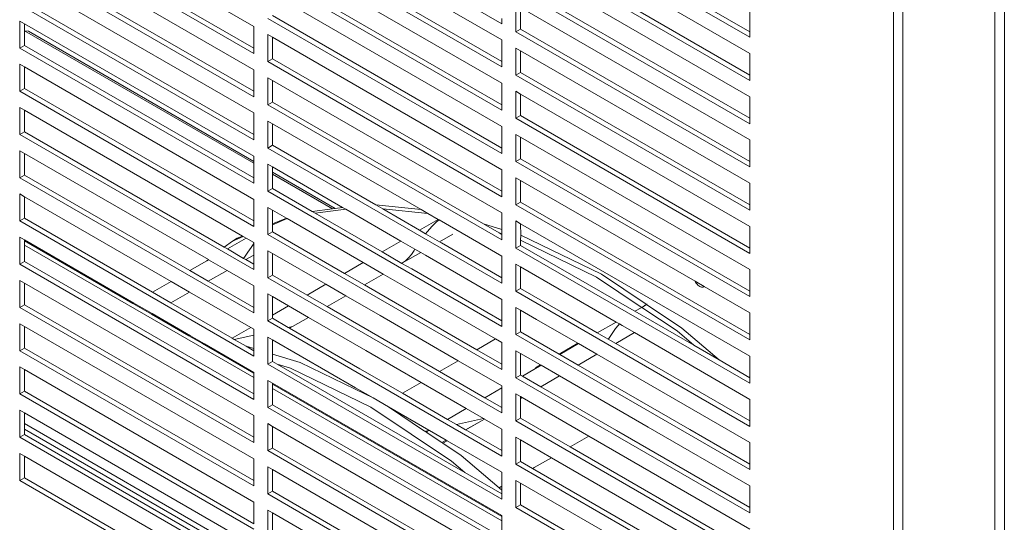
# Model space of a CAD drawing. Units: millimetres. Extents: x 63 to 4399, y 73 to 3128.
# Drawn here: x 3525 to 3673, y 1906 to 1982 of the extents above; entities that cross this region are included whole.
import ezdxf

# ---------------------------------------------------------------- set-up
doc = ezdxf.new("R2010")
doc.units = ezdxf.units.MM
doc.header["$LTSCALE"] = 5

msp = doc.modelspace()

# ---------------------------------------------------------------- linework, layer by layer
at = {"lineweight": 18}
for p, q in [((3656.64, 2016.47), (3656.64, 1368.13)), ((3658.05, 2016.13), (3658.05, 1367.79)), ((3671.95, 2016.13), (3671.95, 1366.16)), ((3673.37, 2016.47), (3673.37, 1366.5)), ((3597.47, 1981.23), (3562.12, 2001.64)), ((3634.95, 1979.19), (3599.59, 1999.6)), ((3634.95, 1980), (3600.3, 2000.01)), ((3562.82, 1998.78), (3597.47, 1978.78)), ((3560, 1976.74), (3524.64, 1997.15)), ((3600.3, 1996.74), (3634.95, 1976.74)), ((3534.5, 1995.54), (3560, 1980.82)), ((3597.47, 1974.7), (3562.12, 1995.11)), ((3597.47, 1975.51), (3562.82, 1995.52)), ((3634.95, 1972.66), (3599.59, 1993.07)), ((3634.95, 1973.47), (3600.3, 1993.48)), ((3560, 1977.55), (3533.77, 1992.69)), ((3562.82, 1992.25), (3597.47, 1972.25)), ((3560, 1970.21), (3524.64, 1990.62)), ((3560, 1971.02), (3525.35, 1991.03)), ((3531.55, 1990.71), (3560, 1974.29)), ((3600.3, 1990.21), (3634.95, 1970.21)), ((3597.47, 1968.16), (3562.12, 1988.58)), ((3597.47, 1968.98), (3562.82, 1988.99)), ((3525.35, 1987.76), (3560, 1967.76)), ((3562.82, 1985.72), (3597.47, 1965.71)), ((3634.95, 1966.12), (3599.59, 1986.54)), ((3634.95, 1966.94), (3600.3, 1986.94)), ((3560, 1963.67), (3524.64, 1984.09)), ((3560, 1964.49), (3525.35, 1984.49)), ((3599.59, 1980), (3599.59, 1984.09)), ((3600.3, 1980.41), (3600.3, 1983.68)), ((3600.3, 1983.68), (3634.95, 1963.67)), ((3634.95, 1983.27), (3634.95, 1980)), ((3524.64, 1977.55), (3524.64, 1981.64)), ((3524.64, 1981.64), (3525.35, 1981.23)), ((3525.35, 1981.23), (3560, 1961.22)), ((3525.35, 1980.14), (3525.35, 1981.23)), ((3597.47, 1961.63), (3562.12, 1982.04)), ((3597.47, 1962.45), (3562.82, 1982.45)), ((3597.47, 1982.04), (3597.47, 1981.23)), ((3560, 1960.14), (3525.35, 1980.14)), ((3525.96, 1980.09), (3525.35, 1980.14)), ((3525.35, 1977.96), (3525.35, 1980.14)), ((3525.96, 1980.09), (3560, 1960.44)), ((3560, 1980.82), (3560, 1977.55)), ((3562.12, 1975.51), (3562.12, 1979.6)), ((3562.12, 1979.6), (3562.82, 1979.19)), ((3599.59, 1980), (3600.3, 1980.41)), ((3634.95, 1959.59), (3599.59, 1980)), ((3634.95, 1960.41), (3600.3, 1980.41)), ((3634.95, 1980), (3634.95, 1979.19)), ((3562.82, 1975.92), (3562.82, 1979.19)), ((3562.82, 1979.19), (3597.47, 1959.18)), ((3597.47, 1978.78), (3597.47, 1975.51)), ((3524.64, 1977.55), (3525.35, 1977.96)), ((3560, 1957.14), (3524.64, 1977.55)), ((3560, 1957.96), (3525.35, 1977.96)), ((3560, 1977.55), (3560, 1976.74)), ((3599.59, 1973.47), (3599.59, 1977.55)), ((3599.59, 1977.55), (3600.3, 1977.15)), ((3600.3, 1973.88), (3600.3, 1977.15)), ((3600.3, 1977.15), (3634.95, 1957.14)), ((3634.95, 1976.74), (3634.95, 1973.47)), ((3524.64, 1971.02), (3524.64, 1975.1)), ((3524.64, 1975.1), (3525.35, 1974.7)), ((3562.12, 1975.51), (3562.82, 1975.92)), ((3597.47, 1955.1), (3562.12, 1975.51)), ((3597.47, 1955.92), (3562.82, 1975.92)), ((3597.47, 1975.51), (3597.47, 1974.7)), ((3525.35, 1971.43), (3525.35, 1974.7)), ((3525.35, 1974.7), (3560, 1954.69)), ((3560, 1974.29), (3560, 1971.02)), ((3599.59, 1973.47), (3600.3, 1973.88)), ((3634.95, 1953.88), (3600.3, 1973.88)), ((3562.12, 1968.98), (3562.12, 1973.06)), ((3562.12, 1973.06), (3562.82, 1972.66)), ((3562.82, 1969.39), (3562.82, 1972.66)), ((3562.82, 1972.66), (3597.47, 1952.65)), ((3597.47, 1972.25), (3597.47, 1968.98)), ((3634.95, 1953.06), (3599.59, 1973.47)), ((3634.95, 1973.47), (3634.95, 1972.66)), ((3524.64, 1971.02), (3525.35, 1971.43)), ((3560, 1950.61), (3524.64, 1971.02)), ((3560, 1951.43), (3525.35, 1971.43)), ((3560, 1971.02), (3560, 1970.21)), ((3599.59, 1966.94), (3599.59, 1971.02)), ((3599.59, 1971.02), (3600.3, 1970.61)), ((3600.3, 1967.35), (3600.3, 1970.61)), ((3600.3, 1970.61), (3634.95, 1950.61)), ((3562.12, 1968.98), (3562.82, 1969.39)), ((3594.72, 1950.98), (3562.82, 1969.39)), ((3634.95, 1970.21), (3634.95, 1966.94)), ((3524.64, 1964.49), (3524.64, 1968.57)), ((3524.64, 1968.57), (3525.35, 1968.16)), ((3525.35, 1964.9), (3525.35, 1968.16)), ((3525.35, 1968.16), (3558.29, 1949.14)), ((3560, 1967.76), (3560, 1964.49)), ((3597.47, 1948.57), (3562.12, 1968.98)), ((3597.47, 1968.98), (3597.47, 1968.16)), ((3562.12, 1962.45), (3562.12, 1966.53)), ((3562.12, 1966.53), (3562.82, 1966.12)), ((3599.59, 1966.94), (3600.3, 1967.35)), ((3634.95, 1946.53), (3599.59, 1966.94)), ((3634.95, 1947.34), (3600.3, 1967.35)), ((3634.95, 1966.94), (3634.95, 1966.12)), ((3524.64, 1964.49), (3525.35, 1964.9)), ((3555.55, 1947.46), (3525.35, 1964.9)), ((3562.82, 1962.86), (3562.82, 1966.12)), ((3562.82, 1966.12), (3585.26, 1953.17)), ((3597.47, 1965.71), (3597.47, 1962.45)), ((3560, 1944.08), (3524.64, 1964.49)), ((3560, 1964.49), (3560, 1963.67)), ((3599.59, 1960.41), (3599.59, 1964.49)), ((3599.59, 1964.49), (3600.3, 1964.08)), ((3600.3, 1960.82), (3600.3, 1964.08)), ((3600.3, 1964.08), (3634.95, 1944.08)), ((3634.95, 1963.67), (3634.95, 1960.41)), ((3524.64, 1957.96), (3524.64, 1962.04)), ((3524.64, 1962.04), (3525.35, 1961.63)), ((3562.12, 1962.45), (3562.82, 1962.86)), ((3597.47, 1942.04), (3562.12, 1962.45)), ((3578.43, 1953.85), (3562.82, 1962.86)), ((3597.47, 1962.45), (3597.47, 1961.63)), ((3525.35, 1958.37), (3525.35, 1961.63)), ((3525.35, 1961.63), (3553.14, 1945.59)), ((3560, 1961.22), (3560, 1960.44)), ((3560, 1960.44), (3560, 1960.14)), ((3599.59, 1960.41), (3600.3, 1960.82)), ((3634.95, 1940), (3599.59, 1960.41)), ((3634.95, 1940.81), (3600.3, 1960.82)), ((3634.95, 1960.41), (3634.95, 1959.59)), ((3560, 1960.14), (3560, 1957.96)), ((3562.12, 1955.92), (3562.12, 1960)), ((3562.12, 1960), (3562.82, 1959.59)), ((3562.83, 1958.8), (3562.82, 1959.59)), ((3562.82, 1959.59), (3573.41, 1953.48)), ((3562.82, 1958.51), (3562.83, 1958.8)), ((3562.83, 1958.8), (3572.3, 1953.33)), ((3597.47, 1959.18), (3597.47, 1955.92)), ((3524.64, 1957.96), (3525.35, 1958.37)), ((3560, 1937.55), (3524.64, 1957.96)), ((3550.35, 1943.93), (3525.35, 1958.37)), ((3560, 1957.96), (3560, 1957.14)), ((3571.88, 1953.28), (3562.82, 1958.51)), ((3562.82, 1956.33), (3562.82, 1958.51)), ((3599.59, 1953.88), (3599.59, 1957.96)), ((3599.59, 1957.96), (3600.3, 1957.55)), ((3600.3, 1954.28), (3600.3, 1957.55)), ((3600.3, 1957.55), (3626.65, 1942.34)), ((3562.12, 1955.92), (3562.82, 1956.33)), ((3597.47, 1935.5), (3562.12, 1955.92)), ((3568.8, 1952.88), (3562.82, 1956.33)), ((3597.47, 1955.92), (3597.47, 1955.1)), ((3634.95, 1957.14), (3634.95, 1953.88)), ((3524.64, 1951.43), (3524.64, 1955.51)), ((3524.64, 1955.51), (3525.35, 1955.1)), ((3525.35, 1951.83), (3525.35, 1955.1)), ((3525.35, 1955.1), (3547.52, 1942.3)), ((3560, 1954.69), (3560, 1951.43)), ((3599.59, 1953.88), (3600.3, 1954.28)), ((3634.95, 1934.28), (3600.3, 1954.28)), ((3562.12, 1949.39), (3562.12, 1953.47)), ((3562.12, 1953.47), (3562.82, 1953.06)), ((3562.82, 1951), (3562.82, 1953.06)), ((3562.82, 1953.06), (3564.92, 1951.85)), ((3571.88, 1953.28), (3568.8, 1952.88)), ((3569.26, 1952.61), (3568.8, 1952.88)), ((3569.26, 1952.61), (3573.88, 1953.21)), ((3572.3, 1953.33), (3571.88, 1953.28)), ((3573.41, 1953.48), (3572.3, 1953.33)), ((3573.41, 1953.48), (3573.88, 1953.21)), ((3573.88, 1953.21), (3582.2, 1948.4)), ((3585.26, 1953.17), (3578.43, 1953.85)), ((3579.48, 1953.24), (3578.43, 1953.85)), ((3579.48, 1953.24), (3586.3, 1952.57)), ((3585.03, 1950.04), (3579.48, 1953.24)), ((3585.26, 1953.17), (3586.3, 1952.57)), ((3634.95, 1933.46), (3599.59, 1953.88)), ((3634.95, 1953.88), (3634.95, 1953.06)), ((3524.64, 1951.43), (3525.35, 1951.83)), ((3560, 1931.01), (3524.64, 1951.43)), ((3544.7, 1940.66), (3525.35, 1951.83)), ((3560, 1951.43), (3560, 1950.61)), ((3564.92, 1951.85), (3562.82, 1951)), ((3562.82, 1950.87), (3565.04, 1951.78)), ((3564.92, 1951.85), (3565.04, 1951.78)), ((3565.04, 1951.78), (3576.54, 1945.14)), ((3579.37, 1946.77), (3569.26, 1952.61)), ((3585.03, 1950.04), (3587.86, 1951.67)), ((3586.3, 1952.57), (3587.86, 1951.67)), ((3587.62, 1951.3), (3586.89, 1950.6)), ((3587.99, 1951.59), (3587.62, 1951.3)), ((3587.86, 1951.67), (3587.99, 1951.59)), ((3587.99, 1951.59), (3597.47, 1946.12)), ((3597.47, 1952.65), (3597.47, 1950.15)), ((3599.59, 1947.34), (3599.59, 1951.43)), ((3599.59, 1951.43), (3600.3, 1951.02)), ((3562.12, 1949.39), (3562.82, 1949.79)), ((3562.82, 1950.87), (3562.82, 1951)), ((3562.82, 1949.79), (3562.82, 1950.87)), ((3573.71, 1943.51), (3562.82, 1949.79)), ((3585.96, 1949.5), (3585.03, 1950.04)), ((3586.23, 1949.86), (3585.96, 1949.5)), ((3586.89, 1950.6), (3586.23, 1949.86)), ((3597.47, 1950.15), (3594.72, 1950.98)), ((3597.06, 1949.63), (3594.72, 1950.98)), ((3597.47, 1950.15), (3597.47, 1949.5)), ((3600.3, 1951.02), (3634.95, 1931.01)), ((3600.33, 1949.29), (3600.3, 1951.02)), ((3634.95, 1950.61), (3634.95, 1947.34)), ((3524.64, 1944.89), (3524.64, 1948.98)), ((3524.64, 1948.98), (3525.35, 1948.57)), ((3525.35, 1948.44), (3525.35, 1948.57)), ((3525.35, 1948.57), (3541.87, 1939.03)), ((3525.35, 1947.76), (3525.35, 1948.44)), ((3541.75, 1938.97), (3525.35, 1948.44)), ((3556.76, 1948.39), (3555.55, 1947.46)), ((3556.01, 1947.2), (3558.84, 1948.83)), ((3556.76, 1948.39), (3558.42, 1949.07)), ((3557.5, 1948.82), (3556.76, 1948.39)), ((3558.29, 1949.14), (3557.5, 1948.82)), ((3558.29, 1949.14), (3558.42, 1949.07)), ((3558.42, 1949.07), (3558.84, 1948.83)), ((3558.84, 1948.83), (3560, 1948.16)), ((3597.47, 1928.97), (3562.12, 1949.39)), ((3582.2, 1948.4), (3579.37, 1946.77)), ((3582.2, 1948.4), (3584.35, 1947.17)), ((3588.04, 1948.3), (3585.96, 1949.5)), ((3590.05, 1949.46), (3588.04, 1948.3)), ((3588.35, 1948.12), (3588.04, 1948.3)), ((3597.06, 1949.63), (3597.47, 1949.5)), ((3597.47, 1949.39), (3597.06, 1949.63)), ((3597.47, 1949.5), (3597.47, 1949.39)), ((3597.47, 1949.39), (3597.47, 1948.57)), ((3600.33, 1949.29), (3600.3, 1949.3)), ((3600.3, 1948.52), (3600.33, 1949.29)), ((3600.3, 1948.52), (3611.76, 1942.95)), ((3600.3, 1947.75), (3600.3, 1948.52)), ((3612.5, 1943.37), (3600.33, 1949.29)), ((3560, 1927.76), (3525.35, 1947.76)), ((3525.35, 1945.3), (3525.35, 1947.76)), ((3556.01, 1947.2), (3555.55, 1947.46)), ((3558.47, 1945.78), (3556.01, 1947.2)), ((3559.58, 1947.43), (3559.12, 1946.73)), ((3560, 1948.05), (3559.58, 1947.43)), ((3560, 1948.16), (3560, 1948.05)), ((3560, 1948.05), (3560, 1946.29)), ((3562.12, 1942.85), (3562.12, 1946.94)), ((3562.12, 1946.94), (3562.82, 1946.53)), ((3584.22, 1946.97), (3583.8, 1946.37)), ((3584.35, 1947.17), (3584.22, 1946.97)), ((3584.35, 1947.17), (3585.21, 1946.67)), ((3597.47, 1942.85), (3588.35, 1948.12)), ((3599.59, 1947.34), (3600.3, 1947.75)), ((3634.95, 1926.93), (3599.59, 1947.34)), ((3616.38, 1938.47), (3600.3, 1947.75)), ((3634.95, 1947.34), (3634.95, 1946.53)), ((3550.35, 1943.93), (3552.89, 1945.4)), ((3553.14, 1945.59), (3552.89, 1945.4)), ((3552.89, 1945.4), (3553.18, 1945.56)), ((3553.14, 1945.59), (3553.18, 1945.56)), ((3553.18, 1945.56), (3555.96, 1943.96)), ((3558.7, 1946.09), (3558.47, 1945.78)), ((3558.79, 1945.59), (3558.47, 1945.78)), ((3559.12, 1946.73), (3558.7, 1946.09)), ((3560, 1946.29), (3558.79, 1945.59)), ((3560, 1944.89), (3558.79, 1945.59)), ((3560, 1946.29), (3560, 1944.89)), ((3562.82, 1945.23), (3562.82, 1946.53)), ((3562.82, 1946.53), (3563.19, 1946.31)), ((3563.19, 1946.31), (3570.89, 1941.87)), ((3582.38, 1945.03), (3579.37, 1946.77)), ((3585.21, 1946.67), (3582.47, 1945.09)), ((3582.94, 1945.42), (3582.47, 1945.09)), ((3583.38, 1945.85), (3582.94, 1945.42)), ((3583.8, 1946.37), (3583.38, 1945.85)), ((3585.21, 1946.67), (3585.92, 1946.26)), ((3585.92, 1946.26), (3597.47, 1939.59)), ((3597.47, 1946.12), (3597.47, 1942.85)), ((3524.64, 1944.89), (3525.35, 1945.3)), ((3560, 1924.48), (3524.64, 1944.89)), ((3560, 1925.3), (3525.35, 1945.3)), ((3553.13, 1942.33), (3550.35, 1943.93)), ((3555.96, 1943.96), (3553.13, 1942.33)), ((3555.96, 1943.96), (3560, 1941.63)), ((3560, 1944.89), (3560, 1944.08)), ((3562.82, 1943.26), (3562.82, 1945.23)), ((3573.71, 1943.51), (3576.54, 1945.14)), ((3576.54, 1945.14), (3579.55, 1943.4)), ((3582.47, 1945.09), (3582.38, 1945.03)), ((3583.86, 1944.18), (3582.38, 1945.03)), ((3597.47, 1936.32), (3583.86, 1944.18)), ((3599.59, 1940.81), (3599.59, 1944.89)), ((3599.59, 1944.89), (3600.3, 1944.49)), ((3600.3, 1941.22), (3600.3, 1944.49)), ((3600.3, 1944.49), (3610.65, 1938.51)), ((3634.95, 1944.08), (3634.95, 1940.81)), ((3524.64, 1938.36), (3524.64, 1942.44)), ((3524.64, 1942.44), (3525.35, 1942.04)), ((3562.12, 1942.85), (3562.82, 1943.26)), ((3597.47, 1922.44), (3562.12, 1942.85)), ((3568.06, 1940.24), (3562.82, 1943.26)), ((3576.72, 1941.77), (3573.71, 1943.51)), ((3579.55, 1943.4), (3576.72, 1941.77)), ((3579.55, 1943.4), (3582.03, 1941.97)), ((3597.47, 1942.85), (3597.47, 1942.04)), ((3611.76, 1942.95), (3618.53, 1938.42)), ((3619.25, 1938.86), (3612.5, 1943.37)), ((3525.35, 1938.77), (3525.35, 1942.04)), ((3525.35, 1942.04), (3560, 1922.03)), ((3544.7, 1940.66), (3547.52, 1942.3)), ((3547.52, 1942.3), (3550.3, 1940.69)), ((3560, 1938.36), (3553.13, 1942.33)), ((3560, 1941.63), (3560, 1938.36)), ((3568.06, 1940.24), (3570.89, 1941.87)), ((3570.89, 1941.87), (3573.89, 1940.14)), ((3580.43, 1939.63), (3576.72, 1941.77)), ((3582.03, 1941.97), (3596.52, 1933.61)), ((3599.59, 1940.81), (3600.3, 1941.22)), ((3606.31, 1937.75), (3600.3, 1941.22)), ((3626.65, 1942.34), (3626.72, 1942.19)), ((3626.65, 1942.34), (3628.05, 1941.53)), ((3626.72, 1942.19), (3626.83, 1942.03)), ((3626.83, 1942.03), (3626.95, 1941.87)), ((3626.95, 1941.87), (3627.07, 1941.74)), ((3627.07, 1941.74), (3627.21, 1941.62)), ((3627.21, 1941.62), (3627.35, 1941.53)), ((3627.35, 1941.53), (3627.49, 1941.46)), ((3627.49, 1941.46), (3627.62, 1941.42)), ((3627.62, 1941.42), (3627.75, 1941.41)), ((3627.75, 1941.41), (3627.87, 1941.43)), ((3627.87, 1941.43), (3627.97, 1941.47)), ((3627.97, 1941.47), (3628.05, 1941.53)), ((3628.05, 1941.53), (3634.95, 1937.55)), ((3547.47, 1939.06), (3544.7, 1940.66)), ((3550.3, 1940.69), (3547.47, 1939.06)), ((3550.3, 1940.69), (3559.57, 1935.34)), ((3562.12, 1936.32), (3562.12, 1940.4)), ((3562.12, 1940.4), (3562.82, 1940)), ((3562.82, 1937.22), (3562.82, 1940)), ((3562.82, 1940), (3565.23, 1938.61)), ((3571.07, 1938.5), (3568.06, 1940.24)), ((3573.89, 1940.14), (3571.07, 1938.5)), ((3573.89, 1940.14), (3579.11, 1937.13)), ((3593.7, 1931.97), (3580.43, 1939.63)), ((3597.47, 1939.59), (3597.47, 1936.32)), ((3634.95, 1920.4), (3599.59, 1940.81)), ((3634.95, 1940.81), (3634.95, 1940)), ((3524.64, 1938.36), (3525.35, 1938.77)), ((3560, 1917.95), (3524.64, 1938.36)), ((3560, 1918.77), (3525.35, 1938.77)), ((3541.75, 1938.97), (3541.87, 1939.03)), ((3544.53, 1937.36), (3541.75, 1938.97)), ((3541.87, 1939.03), (3544.65, 1937.43)), ((3556.74, 1933.71), (3547.47, 1939.06)), ((3560, 1938.36), (3560, 1937.55)), ((3562.82, 1937.22), (3565.23, 1938.61)), ((3565.23, 1938.61), (3568.24, 1936.87)), ((3577.79, 1934.62), (3571.07, 1938.5)), ((3599.59, 1934.28), (3599.59, 1938.36)), ((3599.59, 1938.36), (3600.3, 1937.95)), ((3600.3, 1935.57), (3600.3, 1937.95)), ((3600.3, 1937.95), (3602.69, 1936.57)), ((3610.65, 1938.51), (3614.72, 1936.16)), ((3617.56, 1937.79), (3616.38, 1938.47)), ((3617.56, 1937.79), (3618.59, 1938.38)), ((3618.59, 1938.38), (3619.31, 1938.82)), ((3618.59, 1938.38), (3623.93, 1934.81)), ((3618.95, 1938.66), (3619.05, 1938.73)), ((3619.31, 1938.82), (3619.05, 1938.73)), ((3619.31, 1938.82), (3619.25, 1938.86)), ((3619.41, 1938.85), (3619.31, 1938.82)), ((3624.67, 1935.24), (3619.31, 1938.82)), ((3544.65, 1937.43), (3544.53, 1937.36)), ((3550.18, 1934.1), (3544.53, 1937.36)), ((3544.65, 1937.43), (3550.45, 1934.08)), ((3562.12, 1936.32), (3562.82, 1936.73)), ((3562.82, 1936.73), (3562.82, 1937.22)), ((3565.21, 1935.35), (3562.82, 1936.73)), ((3568.24, 1936.87), (3565.86, 1935.5)), ((3568.24, 1936.87), (3576.9, 1931.87)), ((3579.11, 1937.13), (3590.89, 1930.32)), ((3602.69, 1936.57), (3608.96, 1932.95)), ((3611.89, 1934.53), (3606.31, 1937.75)), ((3626.47, 1932.65), (3617.56, 1937.79)), ((3634.95, 1937.55), (3634.95, 1934.28)), ((3524.64, 1931.83), (3524.64, 1935.91)), ((3524.64, 1935.91), (3525.35, 1935.5)), ((3525.35, 1932.24), (3525.35, 1935.5)), ((3525.35, 1935.5), (3560, 1915.5)), ((3556.74, 1933.71), (3559.57, 1935.34)), ((3559.57, 1935.34), (3560, 1935.1)), ((3560, 1935.1), (3560, 1934.19)), ((3597.47, 1915.91), (3562.12, 1936.32)), ((3565.86, 1935.5), (3565.21, 1935.35)), ((3565.41, 1935.24), (3565.21, 1935.35)), ((3565.86, 1935.5), (3565.41, 1935.24)), ((3576.02, 1929.11), (3565.41, 1935.24)), ((3597.47, 1936.32), (3597.47, 1935.5)), ((3600.3, 1934.69), (3600.3, 1935.57)), ((3611.89, 1934.53), (3614.72, 1936.16)), ((3614.66, 1935.19), (3614.11, 1934.43)), ((3615.03, 1935.63), (3614.66, 1935.19)), ((3614.72, 1936.16), (3615.23, 1935.87)), ((3615.23, 1935.87), (3615.03, 1935.63)), ((3615.23, 1935.87), (3615.63, 1935.64)), ((3615.63, 1935.64), (3617.5, 1934.56)), ((3630.28, 1930.44), (3624.67, 1935.24)), ((3550.18, 1934.1), (3550.45, 1934.08)), ((3552.26, 1932.9), (3550.18, 1934.1)), ((3550.45, 1934.08), (3552.54, 1932.87)), ((3557.05, 1933.53), (3556.74, 1933.71)), ((3560, 1934.19), (3557.05, 1933.53)), ((3558.83, 1932.5), (3557.05, 1933.53)), ((3560, 1934.19), (3560, 1932.15)), ((3562.12, 1929.79), (3562.12, 1933.87)), ((3562.12, 1933.87), (3562.82, 1933.46)), ((3562.82, 1931.3), (3562.82, 1933.46)), ((3562.82, 1933.46), (3575.34, 1926.24)), ((3588.07, 1928.68), (3577.79, 1934.62)), ((3593.7, 1931.97), (3596.52, 1933.61)), ((3596.52, 1933.61), (3597.47, 1933.06)), ((3599.59, 1934.28), (3600.3, 1934.69)), ((3634.95, 1913.87), (3599.59, 1934.28)), ((3606.13, 1931.32), (3600.3, 1934.69)), ((3613.54, 1933.58), (3611.89, 1934.53)), ((3613.61, 1933.69), (3613.54, 1933.58)), ((3614.67, 1932.92), (3613.54, 1933.58)), ((3614.11, 1934.43), (3613.61, 1933.69)), ((3617.5, 1934.56), (3614.67, 1932.92)), ((3617.5, 1934.56), (3634.95, 1924.48)), ((3623.93, 1934.81), (3626.47, 1932.65)), ((3634.95, 1934.28), (3634.95, 1933.46)), ((3524.64, 1931.83), (3525.35, 1932.24)), ((3560, 1912.23), (3525.35, 1932.24)), ((3552.54, 1932.87), (3552.26, 1932.9)), ((3560, 1928.43), (3552.26, 1932.9)), ((3552.54, 1932.87), (3560, 1928.56)), ((3558.83, 1932.5), (3560, 1932.15)), ((3560, 1931.83), (3558.83, 1932.5)), ((3560, 1932.15), (3560, 1931.83)), ((3597.47, 1929.79), (3593.7, 1931.97)), ((3597.47, 1933.06), (3597.47, 1929.79)), ((3608.96, 1932.95), (3606.13, 1931.32)), ((3606.23, 1931.26), (3609.06, 1932.9)), ((3608.96, 1932.95), (3609.06, 1932.9)), ((3609.06, 1932.9), (3611.84, 1931.29)), ((3634.95, 1921.22), (3614.67, 1932.92)), ((3630.28, 1930.44), (3626.47, 1932.65)), ((3560, 1911.42), (3524.64, 1931.83)), ((3560, 1931.83), (3560, 1931.01)), ((3562.82, 1931.3), (3567, 1930.05)), ((3562.82, 1930.2), (3562.82, 1931.3)), ((3576.9, 1931.87), (3585.26, 1927.04)), ((3599.59, 1927.75), (3599.59, 1931.83)), ((3599.59, 1931.83), (3600.3, 1931.42)), ((3600.3, 1928.16), (3600.3, 1931.42)), ((3600.3, 1931.42), (3603.3, 1929.69)), ((3606.23, 1931.26), (3606.13, 1931.32)), ((3609.01, 1929.66), (3606.23, 1931.26)), ((3611.84, 1931.29), (3609.01, 1929.66)), ((3611.84, 1931.29), (3634.95, 1917.95)), ((3634.95, 1931.01), (3634.95, 1927.75)), ((3524.64, 1925.3), (3524.64, 1929.38)), ((3524.64, 1929.38), (3525.35, 1928.97)), ((3525.35, 1925.71), (3525.35, 1928.97)), ((3525.35, 1928.97), (3560, 1908.97)), ((3562.12, 1929.79), (3562.82, 1930.2)), ((3597.47, 1909.38), (3562.12, 1929.79)), ((3563.51, 1929.8), (3562.82, 1930.2)), ((3565.53, 1929.2), (3563.51, 1929.8)), ((3591.88, 1913.42), (3563.51, 1929.8)), ((3577.7, 1923.28), (3565.53, 1929.2)), ((3567, 1930.05), (3575.3, 1926.01)), ((3582.45, 1925.4), (3576.02, 1929.11)), ((3588.07, 1928.68), (3590.89, 1930.32)), ((3590.89, 1930.32), (3597.47, 1926.52)), ((3597.47, 1929.79), (3597.47, 1928.97)), ((3603.4, 1929.63), (3600.58, 1928)), ((3603.3, 1929.69), (3602.54, 1929.25)), ((3603.3, 1929.69), (3603.4, 1929.63)), ((3603.4, 1929.63), (3606.18, 1928.03)), ((3625.85, 1919.94), (3609.01, 1929.66)), ((3634.95, 1927.75), (3630.28, 1930.44)), ((3560, 1928.56), (3560, 1928.43)), ((3560, 1928.43), (3560, 1927.76)), ((3560, 1927.76), (3560, 1925.3)), ((3594.92, 1924.73), (3588.07, 1928.68)), ((3599.59, 1927.75), (3600.3, 1928.16)), ((3634.95, 1907.34), (3599.59, 1927.75)), ((3600.58, 1928), (3600.3, 1928.16)), ((3603.36, 1926.39), (3600.58, 1928)), ((3606.18, 1928.03), (3603.36, 1926.39)), ((3606.18, 1928.03), (3619.59, 1920.29)), ((3634.95, 1927.75), (3634.95, 1926.93)), ((3562.12, 1923.26), (3562.12, 1927.34)), ((3562.12, 1927.34), (3562.82, 1926.93)), ((3562.82, 1926.93), (3597.47, 1906.93)), ((3562.82, 1926.8), (3562.82, 1926.93)), ((3597.47, 1906.8), (3562.82, 1926.8)), ((3562.82, 1926.12), (3562.82, 1926.8)), ((3597.47, 1906.12), (3562.82, 1926.12)), ((3562.82, 1923.67), (3562.82, 1926.12)), ((3575.3, 1926.01), (3578.02, 1924.69)), ((3575.34, 1926.24), (3578.02, 1924.69)), ((3582.45, 1925.4), (3585.26, 1927.04)), ((3585.26, 1927.04), (3592.09, 1923.1)), ((3594.92, 1924.73), (3597.47, 1926.21)), ((3597.47, 1926.52), (3597.47, 1926.21)), ((3597.47, 1926.21), (3597.47, 1923.26)), ((3614.77, 1919.8), (3603.36, 1926.39)), ((3524.64, 1925.3), (3525.35, 1925.71)), ((3560, 1904.89), (3524.64, 1925.3)), ((3560, 1905.7), (3525.35, 1925.71)), ((3560, 1925.3), (3560, 1924.48)), ((3578.02, 1924.69), (3580.33, 1923.36)), ((3589.27, 1921.46), (3582.45, 1925.4)), ((3597.47, 1923.26), (3594.92, 1924.73)), ((3599.59, 1921.22), (3599.59, 1925.3)), ((3599.59, 1925.3), (3600.3, 1924.89)), ((3600.3, 1924.63), (3600.3, 1924.89)), ((3600.3, 1924.89), (3600.53, 1924.76)), ((3600.53, 1924.76), (3600.3, 1924.63)), ((3600.3, 1921.62), (3600.3, 1924.63)), ((3600.53, 1924.76), (3610.62, 1918.93)), ((3562.12, 1923.26), (3562.82, 1923.67)), ((3597.47, 1902.84), (3562.12, 1923.26)), ((3597.47, 1903.66), (3562.82, 1923.67)), ((3589.86, 1915.15), (3577.7, 1923.28)), ((3580.33, 1923.36), (3585.8, 1919.7)), ((3580.33, 1923.36), (3586.45, 1919.82)), ((3589.27, 1921.46), (3592.09, 1923.1)), ((3592.09, 1923.1), (3594.69, 1921.6)), ((3597.47, 1923.26), (3597.47, 1922.44)), ((3634.95, 1924.48), (3634.95, 1921.22)), ((3524.64, 1918.77), (3524.64, 1922.85)), ((3524.64, 1922.85), (3525.35, 1922.44)), ((3525.35, 1922.44), (3560, 1902.44)), ((3525.35, 1920.82), (3525.35, 1922.44)), ((3560, 1922.03), (3560, 1918.77)), ((3594.69, 1921.6), (3590.62, 1920.68)), ((3594.69, 1921.6), (3594.86, 1921.5)), ((3599.59, 1921.22), (3600.3, 1921.62)), ((3607.79, 1917.3), (3600.3, 1921.62)), ((3525.35, 1920.82), (3560, 1900.81)), ((3525.35, 1920), (3525.35, 1920.82)), ((3562.12, 1916.73), (3562.12, 1920.81)), ((3562.12, 1920.81), (3562.82, 1920.4)), ((3562.82, 1917.13), (3562.82, 1920.4)), ((3562.82, 1920.4), (3597.47, 1900.4)), ((3590.62, 1920.68), (3589.27, 1921.46)), ((3591.97, 1919.9), (3590.62, 1920.68)), ((3591.97, 1919.9), (3594.86, 1921.5)), ((3594.86, 1921.5), (3592.04, 1919.86)), ((3594.86, 1921.5), (3597.47, 1919.99)), ((3634.95, 1900.8), (3599.59, 1921.22)), ((3619.59, 1920.29), (3634.95, 1911.42)), ((3634.95, 1921.22), (3634.95, 1920.4)), ((3524.64, 1918.77), (3525.35, 1919.17)), ((3560, 1898.35), (3524.64, 1918.77)), ((3560, 1900), (3525.35, 1920)), ((3525.35, 1919.17), (3525.35, 1920)), ((3560, 1899.17), (3525.35, 1919.17)), ((3560, 1918.77), (3560, 1917.95)), ((3585.8, 1919.7), (3585.92, 1919.65)), ((3585.9, 1919.64), (3585.92, 1919.65)), ((3585.98, 1919.69), (3585.92, 1919.65)), ((3585.92, 1919.65), (3586.21, 1919.43)), ((3585.98, 1919.69), (3586.18, 1919.67)), ((3586.18, 1919.67), (3586.21, 1919.69)), ((3586.18, 1919.67), (3586.21, 1919.43)), ((3586.21, 1919.69), (3586.45, 1919.82)), ((3586.55, 1919.76), (3586.21, 1919.69)), ((3586.21, 1919.43), (3588.42, 1917.95)), ((3586.45, 1919.82), (3586.55, 1919.76)), ((3586.55, 1919.76), (3589.07, 1918.31)), ((3592.04, 1919.86), (3591.97, 1919.9)), ((3597.47, 1916.73), (3592.04, 1919.86)), ((3597.47, 1919.99), (3597.47, 1916.73)), ((3599.59, 1914.68), (3599.59, 1918.77)), ((3599.59, 1918.77), (3600.3, 1918.36)), ((3610.62, 1918.93), (3607.79, 1917.3)), ((3610.62, 1918.93), (3634.95, 1904.89)), ((3634.95, 1908.15), (3614.77, 1919.8)), ((3634.95, 1914.68), (3625.85, 1919.94)), ((3562.12, 1916.73), (3562.82, 1917.13)), ((3597.47, 1897.13), (3562.82, 1917.13)), ((3588.42, 1917.95), (3589.07, 1918.31)), ((3588.42, 1917.95), (3588.56, 1917.85)), ((3589.21, 1918.23), (3588.56, 1917.85)), ((3588.56, 1917.85), (3591.34, 1916)), ((3589.07, 1918.31), (3589.21, 1918.23)), ((3589.21, 1918.23), (3597.47, 1913.46)), ((3600.3, 1915.09), (3600.3, 1918.36)), ((3600.3, 1918.36), (3604.96, 1915.67)), ((3632.5, 1903.03), (3607.79, 1917.3)), ((3634.95, 1917.95), (3634.95, 1917.69)), ((3634.95, 1917.69), (3634.95, 1914.68)), ((3524.64, 1912.23), (3524.64, 1916.32)), ((3524.64, 1916.32), (3525.35, 1915.91)), ((3525.35, 1912.64), (3525.35, 1915.91)), ((3525.35, 1915.91), (3560, 1895.9)), ((3597.47, 1896.31), (3562.12, 1916.73)), ((3591.34, 1916), (3597.06, 1911.11)), ((3597.47, 1916.73), (3597.47, 1915.91)), ((3604.96, 1915.67), (3602.36, 1914.17)), ((3604.96, 1915.67), (3629.67, 1901.4)), ((3560, 1915.5), (3560, 1912.23)), ((3562.12, 1910.19), (3562.12, 1914.28)), ((3562.12, 1914.28), (3562.82, 1913.87)), ((3591.88, 1913.42), (3589.86, 1915.15)), ((3599.59, 1914.68), (3600.3, 1915.09)), ((3634.95, 1894.27), (3599.59, 1914.68)), ((3602.12, 1914.04), (3600.3, 1915.09)), ((3602.31, 1914.15), (3602.12, 1914.04)), ((3602.31, 1914.15), (3602.36, 1914.17)), ((3634.95, 1914.68), (3634.95, 1913.87)), ((3524.64, 1912.23), (3525.35, 1912.64)), ((3560, 1892.64), (3525.35, 1912.64)), ((3562.82, 1910.6), (3562.82, 1913.87)), ((3562.82, 1913.87), (3597.47, 1893.86)), ((3597.47, 1910.19), (3591.88, 1913.42)), ((3597.47, 1913.46), (3597.47, 1911.35)), ((3626.84, 1899.77), (3602.12, 1914.04)), ((3560, 1891.82), (3524.64, 1912.23)), ((3560, 1912.23), (3560, 1911.42)), ((3597.47, 1911.35), (3597.06, 1911.11)), ((3597.06, 1911.11), (3597.47, 1910.76)), ((3597.47, 1911.35), (3597.47, 1910.76)), ((3599.59, 1908.15), (3599.59, 1912.23)), ((3599.59, 1912.23), (3600.3, 1911.83)), ((3600.3, 1908.56), (3600.3, 1911.83)), ((3600.3, 1911.83), (3624.02, 1898.13)), ((3634.95, 1911.42), (3634.95, 1908.15)), ((3562.12, 1910.19), (3562.82, 1910.6)), ((3597.47, 1889.78), (3562.12, 1910.19)), ((3597.47, 1890.6), (3562.82, 1910.6)), ((3597.47, 1910.76), (3597.47, 1910.19)), ((3597.47, 1910.19), (3597.47, 1909.38)), ((3560, 1908.97), (3560, 1905.7)), ((3599.59, 1908.15), (3600.3, 1908.56)), ((3634.95, 1887.74), (3599.59, 1908.15)), ((3621.19, 1896.5), (3600.3, 1908.56)), ((3634.95, 1908.15), (3634.95, 1907.34)), ((3562.12, 1903.66), (3562.12, 1907.74)), ((3562.12, 1907.74), (3562.82, 1907.34)), ((3562.82, 1904.07), (3562.82, 1907.34)), ((3562.82, 1907.34), (3597.47, 1887.33)), ((3597.47, 1906.93), (3597.47, 1906.8)), ((3597.47, 1906.8), (3597.47, 1906.12)), ((3597.47, 1906.12), (3597.47, 1903.66))]:
    msp.add_line(p, q, dxfattribs=at)

doc.saveas('drawing.dxf')
